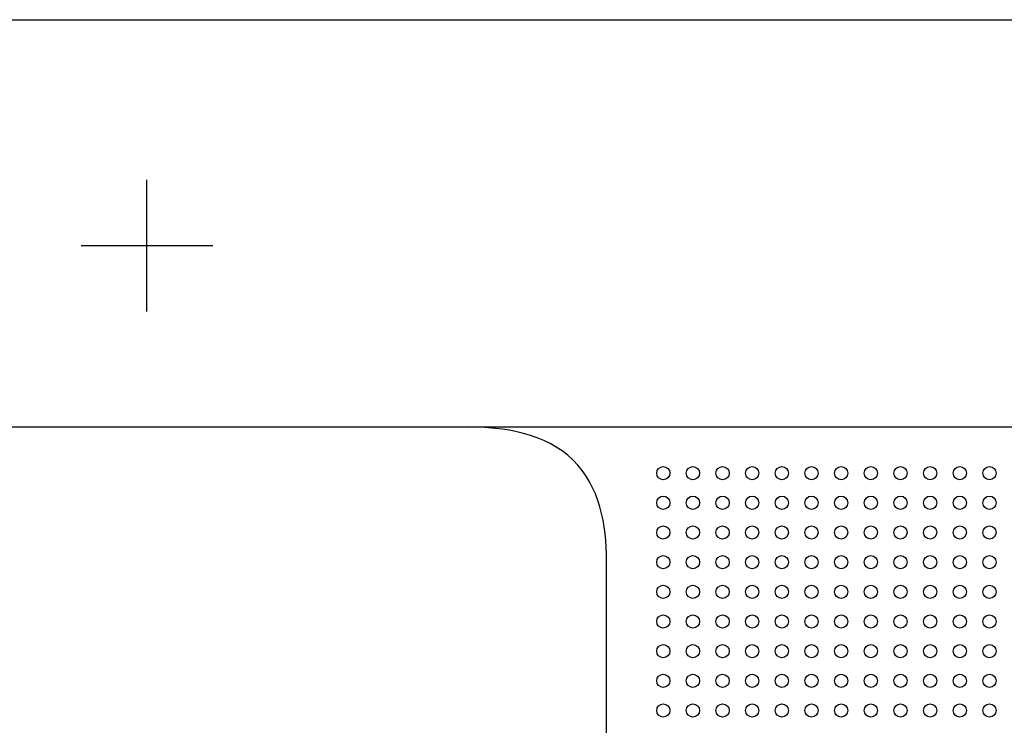
# Model space of a CAD drawing. Units: millimetres. Extents: x -600 to 600, y -420 to 0.
# Drawn here: x -288 to 4, y -209 to 0 of the extents above; entities that cross this region are included whole.
import ezdxf

# ---------------------------------------------------------------- set-up
doc = ezdxf.new("R2010")
doc.units = ezdxf.units.MM
doc.header["$MEASUREMENT"] = 0

msp = doc.modelspace()

# ---------------------------------------------------------------- linework, layer by layer
at = {"color": 7}
for points in [[(-250, -86.54), (-250, -67.02), (-250, -47.52)], [(-230.5, -67.03), (-250, -67.03), (-269.5, -67.03)]]:
    msp.add_lwpolyline(points, dxfattribs=at)
for points, knots in [([(-0.01, -419.99), (-0.01, -419.99), (553.98, -420), (553.98, -420), (566.26, -419.97), (579.66, -417.77), (588.71, -408.73), (597.75, -399.69), (599.95, -386.28), (599.97, -374.01), (599.97, -374.01), (600, -3.92), (600, -3.92), (599.97, -2.5), (599.24, -1.25), (598.01, -0.52), (597.42, -0.18), (596.73, 0), (596.04, 0), (596.04, 0), (-0.01, 0), (-0.01, 0), (-0.01, 0), (-596.06, 0), (-596.06, 0), (-596.74, 0), (-597.42, -0.18), (-598.02, -0.52), (-599.25, -1.25), (-599.98, -2.5), (-600, -3.92), (-600, -3.92), (-599.98, -374.01), (-599.98, -374.01), (-599.96, -386.28), (-597.75, -399.69), (-588.71, -408.73), (-579.66, -417.77), (-566.27, -419.97), (-553.99, -420), (-553.99, -420), (-0.01, -419.99), (-0.01, -419.99)], [0, 0, 0, 0, 1, 1, 1, 2, 2, 2, 3, 3, 3, 4, 4, 4, 5, 5, 5, 6, 6, 6, 7, 7, 7, 8, 8, 8, 9, 9, 9, 10, 10, 10, 11, 11, 11, 12, 12, 12, 13, 13, 13, 14, 14, 14, 14]), ([(599.98, -160.6), (599.98, -142.4), (593.37, -127.41), (575.4, -122.64), (570.16, -121.26), (564.73, -120.8), (559.33, -120.79), (559.33, -120.79), (461.81, -120.79), (461.81, -120.79), (312.88, -120.8), (52.19, -120.79), (-0.01, -120.79), (-67.49, -120.79), (-491.85, -120.8), (-559.35, -120.79), (-564.74, -120.8), (-570.17, -121.26), (-575.41, -122.64), (-593.38, -127.41), (-599.99, -142.4), (-599.99, -160.6)], [0, 0, 0, 0, 1, 1, 1, 2, 2, 2, 3, 3, 3, 4, 4, 4, 5, 5, 5, 6, 6, 6, 7, 7, 7, 7]), ([(-152.55, -419.94), (-142.6, -420.08), (-131.64, -418.62), (-123.96, -411.68), (-115.49, -404.02), (-113.58, -391.97), (-113.62, -381.09), (-113.62, -381.09), (-113.62, -160.48), (-113.62, -160.48), (-113.63, -149.86), (-115.64, -138.33), (-123.58, -130.6), (-131.8, -122.6), (-143.99, -120.77), (-154.99, -120.78)], [0, 0, 0, 0, 1, 1, 1, 2, 2, 2, 3, 3, 3, 4, 4, 4, 5, 5, 5, 5]), ([(-96.8, -136.42), (-95.72, -136.41), (-94.84, -135.54), (-94.84, -134.45), (-94.84, -133.37), (-95.72, -132.5), (-96.8, -132.49), (-97.88, -132.5), (-98.76, -133.37), (-98.76, -134.46), (-98.76, -135.54), (-97.88, -136.41), (-96.8, -136.42)], [0, 0, 0, 0, 1, 1, 1, 2, 2, 2, 3, 3, 3, 4, 4, 4, 4]), ([(-88, -136.42), (-86.92, -136.41), (-86.04, -135.54), (-86.04, -134.45), (-86.04, -133.37), (-86.92, -132.5), (-88, -132.5), (-89.09, -132.5), (-89.96, -133.37), (-89.96, -134.46), (-89.96, -135.54), (-89.08, -136.41), (-88, -136.42)], [0, 0, 0, 0, 1, 1, 1, 2, 2, 2, 3, 3, 3, 4, 4, 4, 4]), ([(-79.2, -136.42), (-78.12, -136.41), (-77.24, -135.54), (-77.24, -134.46), (-77.24, -133.37), (-78.12, -132.5), (-79.2, -132.5), (-80.28, -132.5), (-81.17, -133.37), (-81.17, -134.46), (-81.16, -135.54), (-80.28, -136.41), (-79.2, -136.42)], [0, 0, 0, 0, 1, 1, 1, 2, 2, 2, 3, 3, 3, 4, 4, 4, 4]), ([(-70.4, -136.42), (-69.32, -136.41), (-68.44, -135.54), (-68.44, -134.46), (-68.44, -133.37), (-69.32, -132.5), (-70.4, -132.5), (-71.49, -132.5), (-72.36, -133.37), (-72.36, -134.46), (-72.36, -135.54), (-71.48, -136.41), (-70.4, -136.42)], [0, 0, 0, 0, 1, 1, 1, 2, 2, 2, 3, 3, 3, 4, 4, 4, 4]), ([(-61.6, -136.42), (-60.52, -136.41), (-59.64, -135.54), (-59.64, -134.46), (-59.64, -133.37), (-60.52, -132.5), (-61.6, -132.5), (-62.68, -132.5), (-63.56, -133.37), (-63.56, -134.46), (-63.56, -135.54), (-62.68, -136.41), (-61.6, -136.42)], [0, 0, 0, 0, 1, 1, 1, 2, 2, 2, 3, 3, 3, 4, 4, 4, 4]), ([(-52.8, -132.5), (-53.89, -132.5), (-54.76, -133.37), (-54.76, -134.46), (-54.76, -135.54), (-53.89, -136.41), (-52.8, -136.42), (-51.72, -136.41), (-50.84, -135.54), (-50.84, -134.46), (-50.84, -133.37), (-51.72, -132.5), (-52.8, -132.5)], [0, 0, 0, 0, 1, 1, 1, 2, 2, 2, 3, 3, 3, 4, 4, 4, 4]), ([(-44, -136.42), (-42.92, -136.41), (-42.04, -135.54), (-42.04, -134.46), (-42.04, -133.37), (-42.92, -132.5), (-44, -132.5), (-45.08, -132.5), (-45.97, -133.37), (-45.96, -134.46), (-45.96, -135.54), (-45.08, -136.41), (-44, -136.42)], [0, 0, 0, 0, 1, 1, 1, 2, 2, 2, 3, 3, 3, 4, 4, 4, 4]), ([(-35.2, -136.42), (-34.11, -136.41), (-33.24, -135.54), (-33.24, -134.46), (-33.24, -133.37), (-34.12, -132.5), (-35.2, -132.5), (-36.29, -132.5), (-37.16, -133.37), (-37.16, -134.46), (-37.16, -135.54), (-36.29, -136.41), (-35.2, -136.42)], [0, 0, 0, 0, 1, 1, 1, 2, 2, 2, 3, 3, 3, 4, 4, 4, 4]), ([(-26.4, -136.42), (-25.32, -136.41), (-24.44, -135.54), (-24.44, -134.46), (-24.44, -133.37), (-25.32, -132.5), (-26.4, -132.5), (-27.48, -132.5), (-28.37, -133.37), (-28.37, -134.46), (-28.37, -135.54), (-27.48, -136.41), (-26.4, -136.42)], [0, 0, 0, 0, 1, 1, 1, 2, 2, 2, 3, 3, 3, 4, 4, 4, 4]), ([(-17.6, -136.42), (-16.52, -136.41), (-15.64, -135.54), (-15.64, -134.46), (-15.64, -133.37), (-16.52, -132.5), (-17.6, -132.5), (-18.69, -132.5), (-19.56, -133.37), (-19.56, -134.46), (-19.56, -135.54), (-18.68, -136.41), (-17.6, -136.42)], [0, 0, 0, 0, 1, 1, 1, 2, 2, 2, 3, 3, 3, 4, 4, 4, 4]), ([(-8.8, -136.42), (-7.72, -136.41), (-6.84, -135.54), (-6.84, -134.46), (-6.84, -133.37), (-7.72, -132.5), (-8.8, -132.5), (-9.88, -132.5), (-10.77, -133.37), (-10.77, -134.46), (-10.77, -135.54), (-9.88, -136.41), (-8.8, -136.42)], [0, 0, 0, 0, 1, 1, 1, 2, 2, 2, 3, 3, 3, 4, 4, 4, 4]), ([(-0.01, -136.42), (1.08, -136.41), (1.96, -135.54), (1.96, -134.46), (1.96, -133.37), (1.08, -132.5), (-0.01, -132.5), (-1.09, -132.5), (-1.96, -133.37), (-1.96, -134.46), (-1.96, -135.54), (-1.09, -136.41), (-0.01, -136.42)], [0, 0, 0, 0, 1, 1, 1, 2, 2, 2, 3, 3, 3, 4, 4, 4, 4]), ([(-96.8, -145.22), (-95.72, -145.21), (-94.84, -144.34), (-94.84, -143.25), (-94.84, -142.17), (-95.72, -141.29), (-96.8, -141.29), (-97.88, -141.29), (-98.76, -142.17), (-98.76, -143.26), (-98.76, -144.34), (-97.88, -145.21), (-96.8, -145.22)], [0, 0, 0, 0, 1, 1, 1, 2, 2, 2, 3, 3, 3, 4, 4, 4, 4]), ([(-88, -145.22), (-86.92, -145.21), (-86.04, -144.34), (-86.04, -143.25), (-86.04, -142.17), (-86.92, -141.29), (-88, -141.29), (-89.09, -141.29), (-89.96, -142.17), (-89.96, -143.26), (-89.96, -144.34), (-89.08, -145.21), (-88, -145.22)], [0, 0, 0, 0, 1, 1, 1, 2, 2, 2, 3, 3, 3, 4, 4, 4, 4]), ([(-79.2, -145.22), (-78.12, -145.21), (-77.24, -144.34), (-77.24, -143.26), (-77.24, -142.17), (-78.12, -141.29), (-79.2, -141.29), (-80.28, -141.29), (-81.17, -142.17), (-81.17, -143.26), (-81.16, -144.34), (-80.28, -145.21), (-79.2, -145.22)], [0, 0, 0, 0, 1, 1, 1, 2, 2, 2, 3, 3, 3, 4, 4, 4, 4]), ([(-70.4, -145.22), (-69.32, -145.21), (-68.44, -144.34), (-68.44, -143.26), (-68.44, -142.17), (-69.32, -141.29), (-70.4, -141.29), (-71.49, -141.29), (-72.36, -142.17), (-72.36, -143.26), (-72.36, -144.34), (-71.48, -145.21), (-70.4, -145.22)], [0, 0, 0, 0, 1, 1, 1, 2, 2, 2, 3, 3, 3, 4, 4, 4, 4]), ([(-61.6, -145.22), (-60.52, -145.21), (-59.64, -144.34), (-59.64, -143.26), (-59.64, -142.17), (-60.52, -141.29), (-61.6, -141.29), (-62.68, -141.29), (-63.56, -142.17), (-63.56, -143.26), (-63.56, -144.34), (-62.68, -145.21), (-61.6, -145.22)], [0, 0, 0, 0, 1, 1, 1, 2, 2, 2, 3, 3, 3, 4, 4, 4, 4]), ([(-52.8, -141.29), (-53.89, -141.29), (-54.76, -142.17), (-54.76, -143.26), (-54.76, -144.34), (-53.89, -145.21), (-52.8, -145.22), (-51.72, -145.21), (-50.84, -144.34), (-50.84, -143.26), (-50.84, -142.17), (-51.72, -141.29), (-52.8, -141.29)], [0, 0, 0, 0, 1, 1, 1, 2, 2, 2, 3, 3, 3, 4, 4, 4, 4]), ([(-44, -145.22), (-42.92, -145.21), (-42.04, -144.34), (-42.04, -143.26), (-42.04, -142.17), (-42.92, -141.29), (-44, -141.29), (-45.08, -141.29), (-45.97, -142.17), (-45.96, -143.26), (-45.96, -144.34), (-45.08, -145.21), (-44, -145.22)], [0, 0, 0, 0, 1, 1, 1, 2, 2, 2, 3, 3, 3, 4, 4, 4, 4]), ([(-35.2, -145.22), (-34.11, -145.21), (-33.24, -144.34), (-33.24, -143.26), (-33.24, -142.17), (-34.12, -141.29), (-35.2, -141.29), (-36.29, -141.29), (-37.16, -142.17), (-37.16, -143.26), (-37.16, -144.34), (-36.29, -145.21), (-35.2, -145.22)], [0, 0, 0, 0, 1, 1, 1, 2, 2, 2, 3, 3, 3, 4, 4, 4, 4]), ([(-26.4, -145.22), (-25.32, -145.21), (-24.44, -144.34), (-24.44, -143.26), (-24.44, -142.17), (-25.32, -141.29), (-26.4, -141.29), (-27.48, -141.29), (-28.37, -142.17), (-28.37, -143.26), (-28.37, -144.34), (-27.48, -145.21), (-26.4, -145.22)], [0, 0, 0, 0, 1, 1, 1, 2, 2, 2, 3, 3, 3, 4, 4, 4, 4]), ([(-17.6, -145.22), (-16.52, -145.21), (-15.64, -144.34), (-15.64, -143.26), (-15.64, -142.17), (-16.52, -141.29), (-17.6, -141.29), (-18.69, -141.29), (-19.56, -142.17), (-19.56, -143.26), (-19.56, -144.34), (-18.68, -145.21), (-17.6, -145.22)], [0, 0, 0, 0, 1, 1, 1, 2, 2, 2, 3, 3, 3, 4, 4, 4, 4]), ([(-8.8, -145.22), (-7.72, -145.21), (-6.84, -144.34), (-6.84, -143.26), (-6.84, -142.17), (-7.72, -141.29), (-8.8, -141.29), (-9.88, -141.29), (-10.77, -142.17), (-10.77, -143.26), (-10.77, -144.34), (-9.88, -145.21), (-8.8, -145.22)], [0, 0, 0, 0, 1, 1, 1, 2, 2, 2, 3, 3, 3, 4, 4, 4, 4]), ([(-0.01, -145.22), (1.08, -145.21), (1.96, -144.34), (1.96, -143.26), (1.96, -142.17), (1.08, -141.29), (-0.01, -141.29), (-1.09, -141.29), (-1.96, -142.17), (-1.96, -143.26), (-1.96, -144.34), (-1.09, -145.21), (-0.01, -145.22)], [0, 0, 0, 0, 1, 1, 1, 2, 2, 2, 3, 3, 3, 4, 4, 4, 4]), ([(-96.8, -154.02), (-95.72, -154.02), (-94.84, -153.13), (-94.84, -152.05), (-94.84, -150.97), (-95.72, -150.09), (-96.8, -150.09), (-97.88, -150.09), (-98.76, -150.97), (-98.76, -152.06), (-98.76, -153.14), (-97.88, -154.02), (-96.8, -154.02)], [0, 0, 0, 0, 1, 1, 1, 2, 2, 2, 3, 3, 3, 4, 4, 4, 4]), ([(-88, -154.02), (-86.92, -154.02), (-86.04, -153.13), (-86.04, -152.05), (-86.04, -150.97), (-86.92, -150.09), (-88, -150.09), (-89.09, -150.09), (-89.96, -150.97), (-89.96, -152.06), (-89.96, -153.14), (-89.08, -154.02), (-88, -154.02)], [0, 0, 0, 0, 1, 1, 1, 2, 2, 2, 3, 3, 3, 4, 4, 4, 4]), ([(-79.2, -154.02), (-78.12, -154.02), (-77.24, -153.13), (-77.24, -152.05), (-77.24, -150.97), (-78.12, -150.09), (-79.2, -150.09), (-80.28, -150.09), (-81.17, -150.97), (-81.17, -152.06), (-81.16, -153.14), (-80.28, -154.02), (-79.2, -154.02)], [0, 0, 0, 0, 1, 1, 1, 2, 2, 2, 3, 3, 3, 4, 4, 4, 4]), ([(-70.4, -154.02), (-69.32, -154.02), (-68.44, -153.13), (-68.44, -152.05), (-68.44, -150.97), (-69.32, -150.09), (-70.4, -150.09), (-71.49, -150.09), (-72.36, -150.97), (-72.36, -152.06), (-72.36, -153.14), (-71.48, -154.02), (-70.4, -154.02)], [0, 0, 0, 0, 1, 1, 1, 2, 2, 2, 3, 3, 3, 4, 4, 4, 4]), ([(-61.6, -154.02), (-60.52, -154.02), (-59.64, -153.13), (-59.64, -152.05), (-59.64, -150.97), (-60.52, -150.09), (-61.6, -150.09), (-62.68, -150.09), (-63.56, -150.97), (-63.56, -152.05), (-63.56, -153.14), (-62.68, -154.02), (-61.6, -154.02)], [0, 0, 0, 0, 1, 1, 1, 2, 2, 2, 3, 3, 3, 4, 4, 4, 4]), ([(-52.8, -150.09), (-53.89, -150.09), (-54.76, -150.97), (-54.76, -152.05), (-54.76, -153.14), (-53.89, -154.02), (-52.8, -154.02), (-51.72, -154.02), (-50.84, -153.13), (-50.84, -152.05), (-50.84, -150.97), (-51.72, -150.09), (-52.8, -150.09)], [0, 0, 0, 0, 1, 1, 1, 2, 2, 2, 3, 3, 3, 4, 4, 4, 4]), ([(-44, -154.02), (-42.92, -154.02), (-42.04, -153.13), (-42.04, -152.05), (-42.04, -150.97), (-42.92, -150.09), (-44, -150.09), (-45.08, -150.09), (-45.97, -150.97), (-45.96, -152.05), (-45.96, -153.14), (-45.08, -154.02), (-44, -154.02)], [0, 0, 0, 0, 1, 1, 1, 2, 2, 2, 3, 3, 3, 4, 4, 4, 4]), ([(-35.2, -154.02), (-34.11, -154.02), (-33.24, -153.13), (-33.24, -152.05), (-33.24, -150.97), (-34.12, -150.09), (-35.2, -150.09), (-36.29, -150.09), (-37.16, -150.97), (-37.16, -152.05), (-37.16, -153.14), (-36.29, -154.02), (-35.2, -154.02)], [0, 0, 0, 0, 1, 1, 1, 2, 2, 2, 3, 3, 3, 4, 4, 4, 4]), ([(-26.4, -154.02), (-25.32, -154.02), (-24.44, -153.13), (-24.44, -152.05), (-24.44, -150.97), (-25.32, -150.09), (-26.4, -150.09), (-27.48, -150.09), (-28.37, -150.97), (-28.37, -152.05), (-28.37, -153.14), (-27.48, -154.02), (-26.4, -154.02)], [0, 0, 0, 0, 1, 1, 1, 2, 2, 2, 3, 3, 3, 4, 4, 4, 4]), ([(-17.6, -154.02), (-16.52, -154.02), (-15.64, -153.13), (-15.64, -152.05), (-15.64, -150.97), (-16.52, -150.09), (-17.6, -150.09), (-18.69, -150.09), (-19.56, -150.97), (-19.56, -152.05), (-19.56, -153.14), (-18.68, -154.02), (-17.6, -154.02)], [0, 0, 0, 0, 1, 1, 1, 2, 2, 2, 3, 3, 3, 4, 4, 4, 4]), ([(-8.8, -154.02), (-7.72, -154.02), (-6.84, -153.13), (-6.84, -152.05), (-6.84, -150.97), (-7.72, -150.09), (-8.8, -150.09), (-9.88, -150.09), (-10.77, -150.97), (-10.77, -152.05), (-10.77, -153.14), (-9.88, -154.02), (-8.8, -154.02)], [0, 0, 0, 0, 1, 1, 1, 2, 2, 2, 3, 3, 3, 4, 4, 4, 4]), ([(-0.01, -154.02), (1.08, -154.02), (1.96, -153.13), (1.96, -152.05), (1.96, -150.97), (1.08, -150.09), (-0.01, -150.09), (-1.09, -150.09), (-1.96, -150.97), (-1.96, -152.05), (-1.96, -153.14), (-1.09, -154.02), (-0.01, -154.02)], [0, 0, 0, 0, 1, 1, 1, 2, 2, 2, 3, 3, 3, 4, 4, 4, 4]), ([(-96.8, -162.81), (-95.72, -162.81), (-94.84, -161.93), (-94.84, -160.85), (-94.84, -159.76), (-95.72, -158.89), (-96.8, -158.89), (-97.88, -158.89), (-98.76, -159.77), (-98.76, -160.86), (-98.76, -161.94), (-97.88, -162.81), (-96.8, -162.81)], [0, 0, 0, 0, 1, 1, 1, 2, 2, 2, 3, 3, 3, 4, 4, 4, 4]), ([(-88, -162.81), (-86.92, -162.81), (-86.04, -161.93), (-86.04, -160.85), (-86.04, -159.76), (-86.92, -158.89), (-88, -158.89), (-89.09, -158.89), (-89.96, -159.77), (-89.96, -160.86), (-89.96, -161.94), (-89.08, -162.81), (-88, -162.81)], [0, 0, 0, 0, 1, 1, 1, 2, 2, 2, 3, 3, 3, 4, 4, 4, 4]), ([(-79.2, -162.81), (-78.12, -162.81), (-77.24, -161.93), (-77.24, -160.85), (-77.24, -159.76), (-78.12, -158.89), (-79.2, -158.89), (-80.28, -158.89), (-81.17, -159.77), (-81.17, -160.86), (-81.16, -161.94), (-80.28, -162.81), (-79.2, -162.81)], [0, 0, 0, 0, 1, 1, 1, 2, 2, 2, 3, 3, 3, 4, 4, 4, 4]), ([(-70.4, -162.81), (-69.32, -162.81), (-68.44, -161.93), (-68.44, -160.85), (-68.44, -159.76), (-69.32, -158.89), (-70.4, -158.89), (-71.49, -158.89), (-72.36, -159.77), (-72.36, -160.86), (-72.36, -161.94), (-71.48, -162.81), (-70.4, -162.81)], [0, 0, 0, 0, 1, 1, 1, 2, 2, 2, 3, 3, 3, 4, 4, 4, 4]), ([(-61.6, -162.81), (-60.52, -162.81), (-59.64, -161.93), (-59.64, -160.85), (-59.64, -159.77), (-60.52, -158.89), (-61.6, -158.89), (-62.68, -158.89), (-63.56, -159.77), (-63.56, -160.85), (-63.56, -161.94), (-62.68, -162.81), (-61.6, -162.81)], [0, 0, 0, 0, 1, 1, 1, 2, 2, 2, 3, 3, 3, 4, 4, 4, 4]), ([(-52.8, -158.89), (-53.89, -158.89), (-54.76, -159.77), (-54.76, -160.85), (-54.76, -161.94), (-53.89, -162.81), (-52.8, -162.81), (-51.72, -162.81), (-50.84, -161.93), (-50.84, -160.85), (-50.84, -159.77), (-51.72, -158.89), (-52.8, -158.89)], [0, 0, 0, 0, 1, 1, 1, 2, 2, 2, 3, 3, 3, 4, 4, 4, 4]), ([(-44, -162.81), (-42.92, -162.81), (-42.04, -161.93), (-42.04, -160.85), (-42.04, -159.77), (-42.92, -158.89), (-44, -158.89), (-45.08, -158.89), (-45.97, -159.77), (-45.96, -160.85), (-45.96, -161.94), (-45.08, -162.81), (-44, -162.81)], [0, 0, 0, 0, 1, 1, 1, 2, 2, 2, 3, 3, 3, 4, 4, 4, 4]), ([(-35.2, -162.81), (-34.11, -162.81), (-33.24, -161.93), (-33.24, -160.85), (-33.24, -159.77), (-34.12, -158.89), (-35.2, -158.89), (-36.29, -158.89), (-37.16, -159.77), (-37.16, -160.85), (-37.16, -161.94), (-36.29, -162.81), (-35.2, -162.81)], [0, 0, 0, 0, 1, 1, 1, 2, 2, 2, 3, 3, 3, 4, 4, 4, 4]), ([(-26.4, -162.81), (-25.32, -162.81), (-24.44, -161.93), (-24.44, -160.85), (-24.44, -159.77), (-25.32, -158.89), (-26.4, -158.89), (-27.48, -158.89), (-28.37, -159.77), (-28.37, -160.85), (-28.37, -161.94), (-27.48, -162.81), (-26.4, -162.81)], [0, 0, 0, 0, 1, 1, 1, 2, 2, 2, 3, 3, 3, 4, 4, 4, 4]), ([(-17.6, -162.81), (-16.52, -162.81), (-15.64, -161.93), (-15.64, -160.85), (-15.64, -159.77), (-16.52, -158.89), (-17.6, -158.89), (-18.69, -158.89), (-19.56, -159.77), (-19.56, -160.85), (-19.56, -161.94), (-18.68, -162.81), (-17.6, -162.81)], [0, 0, 0, 0, 1, 1, 1, 2, 2, 2, 3, 3, 3, 4, 4, 4, 4]), ([(-8.8, -162.81), (-7.72, -162.81), (-6.84, -161.93), (-6.84, -160.85), (-6.84, -159.77), (-7.72, -158.89), (-8.8, -158.89), (-9.88, -158.89), (-10.77, -159.77), (-10.77, -160.85), (-10.77, -161.94), (-9.88, -162.81), (-8.8, -162.81)], [0, 0, 0, 0, 1, 1, 1, 2, 2, 2, 3, 3, 3, 4, 4, 4, 4]), ([(-0.01, -162.81), (1.08, -162.81), (1.96, -161.93), (1.96, -160.85), (1.96, -159.77), (1.08, -158.89), (-0.01, -158.89), (-1.09, -158.89), (-1.96, -159.77), (-1.96, -160.85), (-1.96, -161.94), (-1.09, -162.81), (-0.01, -162.81)], [0, 0, 0, 0, 1, 1, 1, 2, 2, 2, 3, 3, 3, 4, 4, 4, 4]), ([(-96.8, -171.62), (-95.72, -171.61), (-94.84, -170.73), (-94.84, -169.65), (-94.84, -168.57), (-95.72, -167.69), (-96.8, -167.69), (-97.88, -167.69), (-98.76, -168.57), (-98.76, -169.65), (-98.76, -170.73), (-97.88, -171.61), (-96.8, -171.62)], [0, 0, 0, 0, 1, 1, 1, 2, 2, 2, 3, 3, 3, 4, 4, 4, 4]), ([(-88, -171.62), (-86.92, -171.61), (-86.04, -170.73), (-86.04, -169.65), (-86.04, -168.57), (-86.92, -167.69), (-88, -167.69), (-89.09, -167.69), (-89.96, -168.57), (-89.96, -169.65), (-89.96, -170.73), (-89.08, -171.61), (-88, -171.62)], [0, 0, 0, 0, 1, 1, 1, 2, 2, 2, 3, 3, 3, 4, 4, 4, 4]), ([(-79.2, -171.62), (-78.12, -171.61), (-77.24, -170.73), (-77.24, -169.65), (-77.24, -168.57), (-78.12, -167.69), (-79.2, -167.69), (-80.28, -167.69), (-81.17, -168.57), (-81.17, -169.65), (-81.16, -170.73), (-80.28, -171.61), (-79.2, -171.62)], [0, 0, 0, 0, 1, 1, 1, 2, 2, 2, 3, 3, 3, 4, 4, 4, 4]), ([(-70.4, -171.62), (-69.32, -171.61), (-68.44, -170.73), (-68.44, -169.65), (-68.44, -168.57), (-69.32, -167.69), (-70.4, -167.69), (-71.49, -167.69), (-72.36, -168.57), (-72.36, -169.65), (-72.36, -170.73), (-71.48, -171.61), (-70.4, -171.62)], [0, 0, 0, 0, 1, 1, 1, 2, 2, 2, 3, 3, 3, 4, 4, 4, 4]), ([(-61.6, -171.62), (-60.52, -171.61), (-59.64, -170.73), (-59.64, -169.65), (-59.64, -168.57), (-60.52, -167.69), (-61.6, -167.69), (-62.68, -167.69), (-63.56, -168.57), (-63.56, -169.65), (-63.56, -170.73), (-62.68, -171.61), (-61.6, -171.62)], [0, 0, 0, 0, 1, 1, 1, 2, 2, 2, 3, 3, 3, 4, 4, 4, 4]), ([(-52.8, -167.69), (-53.89, -167.69), (-54.76, -168.57), (-54.76, -169.65), (-54.76, -170.73), (-53.89, -171.61), (-52.8, -171.62), (-51.72, -171.61), (-50.84, -170.73), (-50.84, -169.65), (-50.84, -168.57), (-51.72, -167.69), (-52.8, -167.69)], [0, 0, 0, 0, 1, 1, 1, 2, 2, 2, 3, 3, 3, 4, 4, 4, 4]), ([(-44, -171.62), (-42.92, -171.61), (-42.04, -170.73), (-42.04, -169.65), (-42.04, -168.57), (-42.92, -167.69), (-44, -167.69), (-45.08, -167.69), (-45.97, -168.57), (-45.96, -169.65), (-45.96, -170.73), (-45.08, -171.61), (-44, -171.62)], [0, 0, 0, 0, 1, 1, 1, 2, 2, 2, 3, 3, 3, 4, 4, 4, 4]), ([(-35.2, -171.62), (-34.11, -171.61), (-33.24, -170.73), (-33.24, -169.65), (-33.24, -168.57), (-34.12, -167.69), (-35.2, -167.69), (-36.29, -167.69), (-37.16, -168.57), (-37.16, -169.65), (-37.16, -170.73), (-36.29, -171.61), (-35.2, -171.62)], [0, 0, 0, 0, 1, 1, 1, 2, 2, 2, 3, 3, 3, 4, 4, 4, 4]), ([(-26.4, -171.62), (-25.32, -171.61), (-24.44, -170.73), (-24.44, -169.65), (-24.44, -168.57), (-25.32, -167.69), (-26.4, -167.69), (-27.48, -167.69), (-28.37, -168.57), (-28.37, -169.65), (-28.37, -170.73), (-27.48, -171.61), (-26.4, -171.62)], [0, 0, 0, 0, 1, 1, 1, 2, 2, 2, 3, 3, 3, 4, 4, 4, 4]), ([(-17.6, -171.62), (-16.52, -171.61), (-15.64, -170.73), (-15.64, -169.65), (-15.64, -168.57), (-16.52, -167.69), (-17.6, -167.69), (-18.69, -167.69), (-19.56, -168.57), (-19.56, -169.65), (-19.56, -170.73), (-18.68, -171.61), (-17.6, -171.62)], [0, 0, 0, 0, 1, 1, 1, 2, 2, 2, 3, 3, 3, 4, 4, 4, 4]), ([(-8.8, -171.62), (-7.72, -171.61), (-6.84, -170.73), (-6.84, -169.65), (-6.84, -168.57), (-7.72, -167.69), (-8.8, -167.69), (-9.88, -167.69), (-10.77, -168.57), (-10.77, -169.65), (-10.77, -170.73), (-9.88, -171.61), (-8.8, -171.62)], [0, 0, 0, 0, 1, 1, 1, 2, 2, 2, 3, 3, 3, 4, 4, 4, 4]), ([(-0.01, -171.62), (1.08, -171.61), (1.96, -170.73), (1.96, -169.65), (1.96, -168.57), (1.08, -167.69), (-0.01, -167.69), (-1.09, -167.69), (-1.96, -168.57), (-1.96, -169.65), (-1.96, -170.73), (-1.09, -171.61), (-0.01, -171.62)], [0, 0, 0, 0, 1, 1, 1, 2, 2, 2, 3, 3, 3, 4, 4, 4, 4]), ([(-96.8, -180.41), (-95.72, -180.41), (-94.84, -179.53), (-94.84, -178.44), (-94.84, -177.36), (-95.72, -176.49), (-96.8, -176.48), (-97.88, -176.49), (-98.76, -177.36), (-98.76, -178.45), (-98.76, -179.54), (-97.88, -180.41), (-96.8, -180.41)], [0, 0, 0, 0, 1, 1, 1, 2, 2, 2, 3, 3, 3, 4, 4, 4, 4]), ([(-88, -180.41), (-86.92, -180.41), (-86.04, -179.53), (-86.04, -178.44), (-86.04, -177.36), (-86.92, -176.49), (-88, -176.49), (-89.09, -176.49), (-89.96, -177.36), (-89.96, -178.45), (-89.96, -179.54), (-89.08, -180.41), (-88, -180.41)], [0, 0, 0, 0, 1, 1, 1, 2, 2, 2, 3, 3, 3, 4, 4, 4, 4]), ([(-79.2, -180.41), (-78.12, -180.41), (-77.24, -179.53), (-77.24, -178.45), (-77.24, -177.36), (-78.12, -176.49), (-79.2, -176.49), (-80.28, -176.49), (-81.17, -177.36), (-81.17, -178.45), (-81.16, -179.54), (-80.28, -180.41), (-79.2, -180.41)], [0, 0, 0, 0, 1, 1, 1, 2, 2, 2, 3, 3, 3, 4, 4, 4, 4]), ([(-70.4, -180.41), (-69.32, -180.41), (-68.44, -179.53), (-68.44, -178.45), (-68.44, -177.36), (-69.32, -176.49), (-70.4, -176.49), (-71.49, -176.49), (-72.36, -177.36), (-72.36, -178.45), (-72.36, -179.54), (-71.48, -180.41), (-70.4, -180.41)], [0, 0, 0, 0, 1, 1, 1, 2, 2, 2, 3, 3, 3, 4, 4, 4, 4]), ([(-61.6, -180.41), (-60.52, -180.41), (-59.64, -179.53), (-59.64, -178.45), (-59.64, -177.36), (-60.52, -176.49), (-61.6, -176.49), (-62.68, -176.49), (-63.56, -177.36), (-63.56, -178.45), (-63.56, -179.54), (-62.68, -180.41), (-61.6, -180.41)], [0, 0, 0, 0, 1, 1, 1, 2, 2, 2, 3, 3, 3, 4, 4, 4, 4]), ([(-52.8, -176.49), (-53.89, -176.49), (-54.76, -177.36), (-54.76, -178.45), (-54.76, -179.54), (-53.89, -180.41), (-52.8, -180.41), (-51.72, -180.41), (-50.84, -179.53), (-50.84, -178.45), (-50.84, -177.36), (-51.72, -176.49), (-52.8, -176.49)], [0, 0, 0, 0, 1, 1, 1, 2, 2, 2, 3, 3, 3, 4, 4, 4, 4]), ([(-44, -180.41), (-42.92, -180.41), (-42.04, -179.53), (-42.04, -178.45), (-42.04, -177.36), (-42.92, -176.49), (-44, -176.49), (-45.08, -176.49), (-45.97, -177.36), (-45.96, -178.45), (-45.96, -179.54), (-45.08, -180.41), (-44, -180.41)], [0, 0, 0, 0, 1, 1, 1, 2, 2, 2, 3, 3, 3, 4, 4, 4, 4]), ([(-35.2, -180.41), (-34.11, -180.41), (-33.24, -179.53), (-33.24, -178.45), (-33.24, -177.36), (-34.12, -176.49), (-35.2, -176.49), (-36.29, -176.49), (-37.16, -177.36), (-37.16, -178.45), (-37.16, -179.54), (-36.29, -180.41), (-35.2, -180.41)], [0, 0, 0, 0, 1, 1, 1, 2, 2, 2, 3, 3, 3, 4, 4, 4, 4]), ([(-26.4, -180.41), (-25.32, -180.41), (-24.44, -179.53), (-24.44, -178.45), (-24.44, -177.36), (-25.32, -176.49), (-26.4, -176.49), (-27.48, -176.49), (-28.37, -177.36), (-28.37, -178.45), (-28.37, -179.54), (-27.48, -180.41), (-26.4, -180.41)], [0, 0, 0, 0, 1, 1, 1, 2, 2, 2, 3, 3, 3, 4, 4, 4, 4]), ([(-17.6, -180.41), (-16.52, -180.41), (-15.64, -179.53), (-15.64, -178.45), (-15.64, -177.36), (-16.52, -176.49), (-17.6, -176.49), (-18.69, -176.49), (-19.56, -177.36), (-19.56, -178.45), (-19.56, -179.54), (-18.68, -180.41), (-17.6, -180.41)], [0, 0, 0, 0, 1, 1, 1, 2, 2, 2, 3, 3, 3, 4, 4, 4, 4]), ([(-8.8, -180.41), (-7.72, -180.41), (-6.84, -179.53), (-6.84, -178.45), (-6.84, -177.36), (-7.72, -176.49), (-8.8, -176.49), (-9.88, -176.49), (-10.77, -177.36), (-10.77, -178.45), (-10.77, -179.54), (-9.88, -180.41), (-8.8, -180.41)], [0, 0, 0, 0, 1, 1, 1, 2, 2, 2, 3, 3, 3, 4, 4, 4, 4]), ([(-0.01, -180.41), (1.08, -180.41), (1.96, -179.53), (1.96, -178.45), (1.96, -177.36), (1.08, -176.49), (-0.01, -176.49), (-1.09, -176.49), (-1.96, -177.36), (-1.96, -178.45), (-1.96, -179.54), (-1.09, -180.41), (-0.01, -180.41)], [0, 0, 0, 0, 1, 1, 1, 2, 2, 2, 3, 3, 3, 4, 4, 4, 4]), ([(-96.8, -189.21), (-95.72, -189.21), (-94.84, -188.33), (-94.84, -187.24), (-94.84, -186.16), (-95.72, -185.29), (-96.8, -185.29), (-97.88, -185.29), (-98.76, -186.17), (-98.76, -187.25), (-98.76, -188.33), (-97.88, -189.21), (-96.8, -189.21)], [0, 0, 0, 0, 1, 1, 1, 2, 2, 2, 3, 3, 3, 4, 4, 4, 4]), ([(-88, -189.21), (-86.92, -189.21), (-86.04, -188.33), (-86.04, -187.24), (-86.04, -186.16), (-86.92, -185.29), (-88, -185.29), (-89.09, -185.29), (-89.96, -186.17), (-89.96, -187.25), (-89.96, -188.33), (-89.08, -189.21), (-88, -189.21)], [0, 0, 0, 0, 1, 1, 1, 2, 2, 2, 3, 3, 3, 4, 4, 4, 4]), ([(-79.2, -189.21), (-78.12, -189.21), (-77.24, -188.33), (-77.24, -187.25), (-77.24, -186.16), (-78.12, -185.29), (-79.2, -185.29), (-80.28, -185.29), (-81.17, -186.17), (-81.17, -187.25), (-81.16, -188.33), (-80.28, -189.21), (-79.2, -189.21)], [0, 0, 0, 0, 1, 1, 1, 2, 2, 2, 3, 3, 3, 4, 4, 4, 4]), ([(-70.4, -189.21), (-69.32, -189.21), (-68.44, -188.33), (-68.44, -187.25), (-68.44, -186.16), (-69.32, -185.29), (-70.4, -185.29), (-71.49, -185.29), (-72.36, -186.17), (-72.36, -187.25), (-72.36, -188.33), (-71.48, -189.21), (-70.4, -189.21)], [0, 0, 0, 0, 1, 1, 1, 2, 2, 2, 3, 3, 3, 4, 4, 4, 4]), ([(-61.6, -189.21), (-60.52, -189.21), (-59.64, -188.33), (-59.64, -187.25), (-59.64, -186.17), (-60.52, -185.29), (-61.6, -185.29), (-62.68, -185.29), (-63.56, -186.17), (-63.56, -187.25), (-63.56, -188.33), (-62.68, -189.21), (-61.6, -189.21)], [0, 0, 0, 0, 1, 1, 1, 2, 2, 2, 3, 3, 3, 4, 4, 4, 4]), ([(-52.8, -185.29), (-53.89, -185.29), (-54.76, -186.17), (-54.76, -187.25), (-54.76, -188.33), (-53.89, -189.21), (-52.8, -189.21), (-51.72, -189.21), (-50.84, -188.33), (-50.84, -187.25), (-50.84, -186.17), (-51.72, -185.29), (-52.8, -185.29)], [0, 0, 0, 0, 1, 1, 1, 2, 2, 2, 3, 3, 3, 4, 4, 4, 4]), ([(-44, -189.21), (-42.92, -189.21), (-42.04, -188.33), (-42.04, -187.25), (-42.04, -186.17), (-42.92, -185.29), (-44, -185.29), (-45.08, -185.29), (-45.97, -186.17), (-45.96, -187.25), (-45.96, -188.33), (-45.08, -189.21), (-44, -189.21)], [0, 0, 0, 0, 1, 1, 1, 2, 2, 2, 3, 3, 3, 4, 4, 4, 4]), ([(-35.2, -189.21), (-34.11, -189.21), (-33.24, -188.33), (-33.24, -187.25), (-33.24, -186.17), (-34.12, -185.29), (-35.2, -185.29), (-36.29, -185.29), (-37.16, -186.17), (-37.16, -187.25), (-37.16, -188.33), (-36.29, -189.21), (-35.2, -189.21)], [0, 0, 0, 0, 1, 1, 1, 2, 2, 2, 3, 3, 3, 4, 4, 4, 4]), ([(-26.4, -189.21), (-25.32, -189.21), (-24.44, -188.33), (-24.44, -187.25), (-24.44, -186.17), (-25.32, -185.29), (-26.4, -185.29), (-27.48, -185.29), (-28.37, -186.17), (-28.37, -187.25), (-28.37, -188.33), (-27.48, -189.21), (-26.4, -189.21)], [0, 0, 0, 0, 1, 1, 1, 2, 2, 2, 3, 3, 3, 4, 4, 4, 4]), ([(-17.6, -189.21), (-16.52, -189.21), (-15.64, -188.33), (-15.64, -187.25), (-15.64, -186.17), (-16.52, -185.29), (-17.6, -185.29), (-18.69, -185.29), (-19.56, -186.17), (-19.56, -187.25), (-19.56, -188.33), (-18.68, -189.21), (-17.6, -189.21)], [0, 0, 0, 0, 1, 1, 1, 2, 2, 2, 3, 3, 3, 4, 4, 4, 4]), ([(-8.8, -189.21), (-7.72, -189.21), (-6.84, -188.33), (-6.84, -187.25), (-6.84, -186.17), (-7.72, -185.29), (-8.8, -185.29), (-9.88, -185.29), (-10.77, -186.17), (-10.77, -187.25), (-10.77, -188.33), (-9.88, -189.21), (-8.8, -189.21)], [0, 0, 0, 0, 1, 1, 1, 2, 2, 2, 3, 3, 3, 4, 4, 4, 4]), ([(-0.01, -189.21), (1.08, -189.21), (1.96, -188.33), (1.96, -187.25), (1.96, -186.17), (1.08, -185.29), (-0.01, -185.29), (-1.09, -185.29), (-1.96, -186.17), (-1.96, -187.25), (-1.96, -188.33), (-1.09, -189.21), (-0.01, -189.21)], [0, 0, 0, 0, 1, 1, 1, 2, 2, 2, 3, 3, 3, 4, 4, 4, 4]), ([(-96.8, -198.01), (-95.72, -198.01), (-94.84, -197.13), (-94.84, -196.05), (-94.84, -194.96), (-95.72, -194.09), (-96.8, -194.08), (-97.88, -194.09), (-98.76, -194.96), (-98.76, -196.05), (-98.76, -197.13), (-97.88, -198.01), (-96.8, -198.01)], [0, 0, 0, 0, 1, 1, 1, 2, 2, 2, 3, 3, 3, 4, 4, 4, 4]), ([(-88, -198.01), (-86.92, -198.01), (-86.04, -197.13), (-86.04, -196.05), (-86.04, -194.96), (-86.92, -194.09), (-88, -194.09), (-89.09, -194.09), (-89.96, -194.96), (-89.96, -196.05), (-89.96, -197.13), (-89.08, -198.01), (-88, -198.01)], [0, 0, 0, 0, 1, 1, 1, 2, 2, 2, 3, 3, 3, 4, 4, 4, 4]), ([(-79.2, -198.01), (-78.12, -198.01), (-77.24, -197.13), (-77.24, -196.05), (-77.24, -194.96), (-78.12, -194.09), (-79.2, -194.09), (-80.28, -194.09), (-81.17, -194.96), (-81.17, -196.05), (-81.16, -197.13), (-80.28, -198.01), (-79.2, -198.01)], [0, 0, 0, 0, 1, 1, 1, 2, 2, 2, 3, 3, 3, 4, 4, 4, 4]), ([(-70.4, -198.01), (-69.32, -198.01), (-68.44, -197.13), (-68.44, -196.05), (-68.44, -194.96), (-69.32, -194.09), (-70.4, -194.09), (-71.49, -194.09), (-72.36, -194.96), (-72.36, -196.05), (-72.36, -197.13), (-71.48, -198.01), (-70.4, -198.01)], [0, 0, 0, 0, 1, 1, 1, 2, 2, 2, 3, 3, 3, 4, 4, 4, 4]), ([(-61.6, -198.01), (-60.52, -198.01), (-59.64, -197.13), (-59.64, -196.05), (-59.64, -194.96), (-60.52, -194.09), (-61.6, -194.09), (-62.68, -194.09), (-63.56, -194.96), (-63.56, -196.05), (-63.56, -197.13), (-62.68, -198.01), (-61.6, -198.01)], [0, 0, 0, 0, 1, 1, 1, 2, 2, 2, 3, 3, 3, 4, 4, 4, 4]), ([(-52.8, -194.09), (-53.89, -194.09), (-54.76, -194.96), (-54.76, -196.05), (-54.76, -197.13), (-53.89, -198.01), (-52.8, -198.01), (-51.72, -198.01), (-50.84, -197.13), (-50.84, -196.05), (-50.84, -194.96), (-51.72, -194.09), (-52.8, -194.09)], [0, 0, 0, 0, 1, 1, 1, 2, 2, 2, 3, 3, 3, 4, 4, 4, 4]), ([(-44, -198.01), (-42.92, -198.01), (-42.04, -197.13), (-42.04, -196.05), (-42.04, -194.96), (-42.92, -194.09), (-44, -194.09), (-45.08, -194.09), (-45.97, -194.96), (-45.96, -196.05), (-45.96, -197.13), (-45.08, -198.01), (-44, -198.01)], [0, 0, 0, 0, 1, 1, 1, 2, 2, 2, 3, 3, 3, 4, 4, 4, 4]), ([(-35.2, -198.01), (-34.11, -198.01), (-33.24, -197.13), (-33.24, -196.05), (-33.24, -194.96), (-34.12, -194.09), (-35.2, -194.09), (-36.29, -194.09), (-37.16, -194.96), (-37.16, -196.05), (-37.16, -197.13), (-36.29, -198.01), (-35.2, -198.01)], [0, 0, 0, 0, 1, 1, 1, 2, 2, 2, 3, 3, 3, 4, 4, 4, 4]), ([(-26.4, -198.01), (-25.32, -198.01), (-24.44, -197.13), (-24.44, -196.05), (-24.44, -194.96), (-25.32, -194.09), (-26.4, -194.09), (-27.48, -194.09), (-28.37, -194.96), (-28.37, -196.05), (-28.37, -197.13), (-27.48, -198.01), (-26.4, -198.01)], [0, 0, 0, 0, 1, 1, 1, 2, 2, 2, 3, 3, 3, 4, 4, 4, 4]), ([(-17.6, -198.01), (-16.52, -198.01), (-15.64, -197.13), (-15.64, -196.05), (-15.64, -194.96), (-16.52, -194.09), (-17.6, -194.09), (-18.69, -194.09), (-19.56, -194.96), (-19.56, -196.05), (-19.56, -197.13), (-18.68, -198.01), (-17.6, -198.01)], [0, 0, 0, 0, 1, 1, 1, 2, 2, 2, 3, 3, 3, 4, 4, 4, 4]), ([(-8.8, -198.01), (-7.72, -198.01), (-6.84, -197.13), (-6.84, -196.05), (-6.84, -194.96), (-7.72, -194.09), (-8.8, -194.09), (-9.88, -194.09), (-10.77, -194.96), (-10.77, -196.05), (-10.77, -197.13), (-9.88, -198.01), (-8.8, -198.01)], [0, 0, 0, 0, 1, 1, 1, 2, 2, 2, 3, 3, 3, 4, 4, 4, 4]), ([(-0.01, -198.01), (1.08, -198.01), (1.96, -197.13), (1.96, -196.05), (1.96, -194.96), (1.08, -194.09), (-0.01, -194.09), (-1.09, -194.09), (-1.96, -194.96), (-1.96, -196.05), (-1.96, -197.13), (-1.09, -198.01), (-0.01, -198.01)], [0, 0, 0, 0, 1, 1, 1, 2, 2, 2, 3, 3, 3, 4, 4, 4, 4]), ([(-96.8, -206.81), (-95.72, -206.8), (-94.84, -205.93), (-94.84, -204.84), (-94.84, -203.76), (-95.72, -202.89), (-96.8, -202.88), (-97.88, -202.89), (-98.76, -203.76), (-98.76, -204.85), (-98.76, -205.93), (-97.88, -206.8), (-96.8, -206.81)], [0, 0, 0, 0, 1, 1, 1, 2, 2, 2, 3, 3, 3, 4, 4, 4, 4]), ([(-88, -206.81), (-86.92, -206.8), (-86.04, -205.93), (-86.04, -204.84), (-86.04, -203.76), (-86.92, -202.89), (-88, -202.89), (-89.09, -202.89), (-89.96, -203.76), (-89.96, -204.85), (-89.96, -205.93), (-89.08, -206.8), (-88, -206.81)], [0, 0, 0, 0, 1, 1, 1, 2, 2, 2, 3, 3, 3, 4, 4, 4, 4]), ([(-79.2, -206.81), (-78.12, -206.8), (-77.24, -205.93), (-77.24, -204.85), (-77.24, -203.76), (-78.12, -202.89), (-79.2, -202.89), (-80.28, -202.89), (-81.17, -203.76), (-81.17, -204.85), (-81.16, -205.93), (-80.28, -206.8), (-79.2, -206.81)], [0, 0, 0, 0, 1, 1, 1, 2, 2, 2, 3, 3, 3, 4, 4, 4, 4]), ([(-70.4, -206.81), (-69.32, -206.8), (-68.44, -205.93), (-68.44, -204.85), (-68.44, -203.76), (-69.32, -202.89), (-70.4, -202.89), (-71.49, -202.89), (-72.36, -203.76), (-72.36, -204.85), (-72.36, -205.93), (-71.48, -206.8), (-70.4, -206.81)], [0, 0, 0, 0, 1, 1, 1, 2, 2, 2, 3, 3, 3, 4, 4, 4, 4]), ([(-61.6, -206.81), (-60.52, -206.8), (-59.64, -205.93), (-59.64, -204.85), (-59.64, -203.76), (-60.52, -202.89), (-61.6, -202.89), (-62.68, -202.89), (-63.56, -203.76), (-63.56, -204.85), (-63.56, -205.93), (-62.68, -206.8), (-61.6, -206.81)], [0, 0, 0, 0, 1, 1, 1, 2, 2, 2, 3, 3, 3, 4, 4, 4, 4]), ([(-52.8, -202.89), (-53.89, -202.89), (-54.76, -203.76), (-54.76, -204.85), (-54.76, -205.93), (-53.89, -206.8), (-52.8, -206.81), (-51.72, -206.8), (-50.84, -205.93), (-50.84, -204.85), (-50.84, -203.76), (-51.72, -202.89), (-52.8, -202.89)], [0, 0, 0, 0, 1, 1, 1, 2, 2, 2, 3, 3, 3, 4, 4, 4, 4]), ([(-44, -206.81), (-42.92, -206.8), (-42.04, -205.93), (-42.04, -204.85), (-42.04, -203.76), (-42.92, -202.89), (-44, -202.89), (-45.08, -202.89), (-45.97, -203.76), (-45.96, -204.85), (-45.96, -205.93), (-45.08, -206.8), (-44, -206.81)], [0, 0, 0, 0, 1, 1, 1, 2, 2, 2, 3, 3, 3, 4, 4, 4, 4]), ([(-35.2, -206.81), (-34.11, -206.8), (-33.24, -205.93), (-33.24, -204.85), (-33.24, -203.76), (-34.12, -202.89), (-35.2, -202.89), (-36.29, -202.89), (-37.16, -203.76), (-37.16, -204.85), (-37.16, -205.93), (-36.29, -206.8), (-35.2, -206.81)], [0, 0, 0, 0, 1, 1, 1, 2, 2, 2, 3, 3, 3, 4, 4, 4, 4]), ([(-26.4, -206.81), (-25.32, -206.8), (-24.44, -205.93), (-24.44, -204.85), (-24.44, -203.76), (-25.32, -202.89), (-26.4, -202.89), (-27.48, -202.89), (-28.37, -203.76), (-28.37, -204.85), (-28.37, -205.93), (-27.48, -206.8), (-26.4, -206.81)], [0, 0, 0, 0, 1, 1, 1, 2, 2, 2, 3, 3, 3, 4, 4, 4, 4]), ([(-17.6, -206.81), (-16.52, -206.8), (-15.64, -205.93), (-15.64, -204.85), (-15.64, -203.76), (-16.52, -202.89), (-17.6, -202.89), (-18.69, -202.89), (-19.56, -203.76), (-19.56, -204.85), (-19.56, -205.93), (-18.68, -206.8), (-17.6, -206.81)], [0, 0, 0, 0, 1, 1, 1, 2, 2, 2, 3, 3, 3, 4, 4, 4, 4]), ([(-8.8, -206.81), (-7.72, -206.8), (-6.84, -205.93), (-6.84, -204.85), (-6.84, -203.76), (-7.72, -202.89), (-8.8, -202.89), (-9.88, -202.89), (-10.77, -203.76), (-10.77, -204.85), (-10.77, -205.93), (-9.88, -206.8), (-8.8, -206.81)], [0, 0, 0, 0, 1, 1, 1, 2, 2, 2, 3, 3, 3, 4, 4, 4, 4]), ([(-0.01, -206.81), (1.08, -206.8), (1.96, -205.93), (1.96, -204.85), (1.96, -203.76), (1.08, -202.89), (-0.01, -202.89), (-1.09, -202.89), (-1.96, -203.76), (-1.96, -204.85), (-1.96, -205.93), (-1.09, -206.8), (-0.01, -206.81)], [0, 0, 0, 0, 1, 1, 1, 2, 2, 2, 3, 3, 3, 4, 4, 4, 4])]:
    msp.add_open_spline(points, degree=3, knots=knots, dxfattribs=at)

doc.saveas('drawing.dxf')
